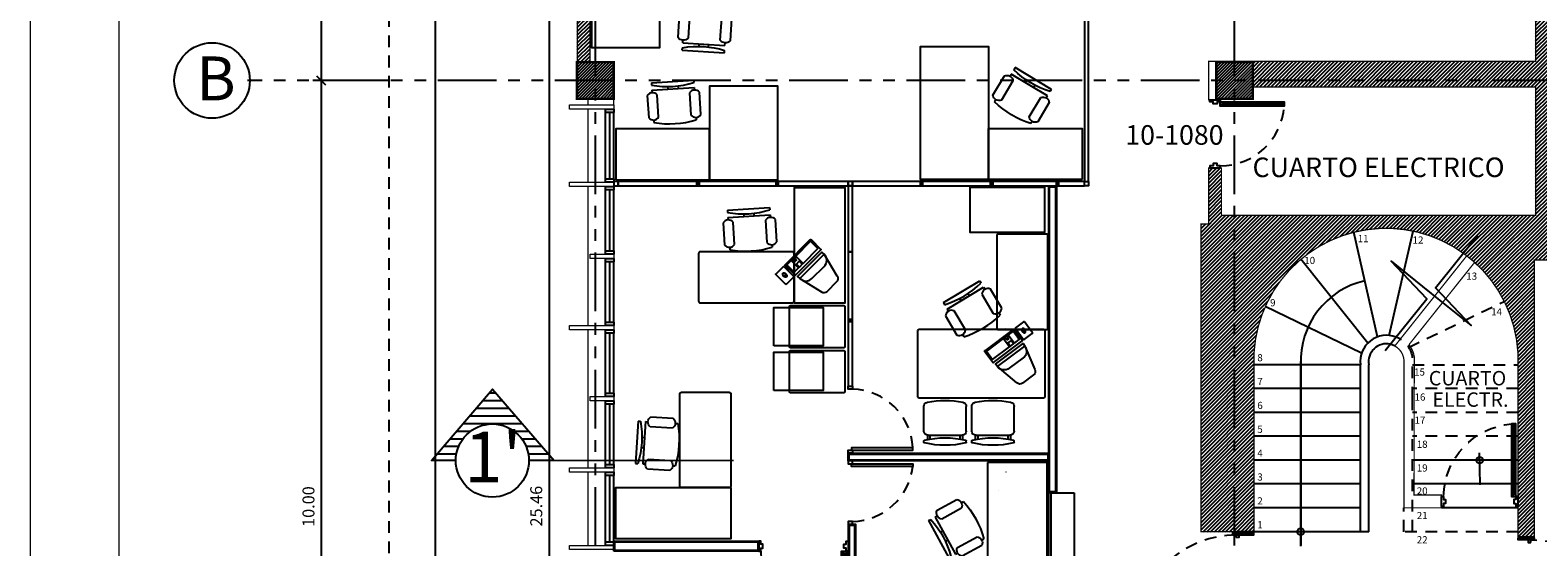
# Model space of a CAD drawing. Extents: x 370 to 3702, y 480 to 1093.
# Drawn here: x 3283 to 3301, y 1062 to 1068 of the extents above; entities that cross this region are included whole.
import ezdxf

# ---------------------------------------------------------------- set-up
doc = ezdxf.new("R2010")
doc.units = 0
doc.header["$LTSCALE"] = 1.1
doc.header["$MEASUREMENT"] = 0
doc.header["$PDMODE"] = 3
doc.header["$PDSIZE"] = 0.1
for name, pattern in [('HIDDEN2', [0.1875, 0.125, -0.0625]), ('PHANTOM', [2.5, 1.25, -0.25, 0.25, -0.25, 0.25, -0.25]), ('PHANTOM2', [1.25, 0.625, -0.125, 0.125, -0.125, 0.125, -0.125])]:
    doc.linetypes.add(name, pattern=pattern)
doc.layers.get('0').update_dxf_attribs({"color": 1, "linetype": 'CONTINUOUS'})
doc.layers.get('DEFPOINTS').update_dxf_attribs({"linetype": 'CONTINUOUS'})
for name, color, linetype in [('ANDEN', 144, 'CONTINUOUS'), ('CARP-PUERTAS', 251, 'CONTINUOUS'), ('CARP-VENTANAS', 8, 'CONTINUOUS'), ('COL', 6, 'CONTINUOUS'), ('COTAS', 8, 'CONTINUOUS'), ('DIVISIÓN-2', 22, 'CONTINUOUS'), ('EJES', 253, 'PHANTOM'), ('ESC', 7, 'CONTINUOUS'), ('MOBILIARIO', 8, 'CONTINUOUS'), ('MUEBLES', 8, 'CONTINUOUS'), ('MUROS', 5, 'CONTINUOUS'), ('MUROS HACHT', 8, 'CONTINUOUS'), ('MUROS-BOARD', 144, 'CONTINUOUS'), ('MUROS-YESO', 46, 'CONTINUOUS'), ('proyecciones', 8, 'HIDDEN2'), ('TEXTOS', 7, 'CONTINUOUS')]:
    doc.layers.add(name, color=color, linetype=linetype)
doc.layers.add('EC-ROTULO', color=7, linetype='CONTINUOUS', lineweight=0)
doc.layers.add('MURO2', color=7, linetype='CONTINUOUS', lineweight=18)
doc.styles.add('ARIAL', font='arial.ttf')
doc.styles.add('BONITO2', font='ROMANS.SHX')
doc.styles.add('ROMANS', font='romans.shx')
doc.styles.get("Standard").update_dxf_attribs({"font": 'ROMANS.SHX'})
doc.dimstyles.get("Standard").update_dxf_attribs({"dimtxt": 0.18, "dimasz": 0.18, "dimexe": 0.18, "dimexo": 0.0625, "dimgap": 0.09, "dimtad": 0, "dimtih": 1, "dimtoh": 1, "dimzin": 0, "dimdsep": 46, "dimtxsty": 'Standard', "dimcen": 0.09, "dimadec": 0, "dimazin": 0, "dimtfac": 1, "dimtofl": 0, "dimtmove": 2, "dimatfit": 3, "dimfxl": 1, "dimtolj": 1, "dimtzin": 0, "dimarcsym": 0})
pattern_1 = [(45, (0, -66.47328), (-0.0220970869, 0.0220970869), [])]

# ---------------------------------------------------------------- blocks, each defined once
blk = doc.blocks.new('COMP')
at = {"layer": 'MOBILIARIO'}
for p, q in [((149.508, 539.11), (149.508, 538.707)), ((149.206, 538.764), (149.206, 538.764))]:
    blk.add_line(p, q, dxfattribs=at)
for points in [[(149.443, 539.117), (149.443, 538.701, -0.414214), (149.435, 538.694), (149.278, 538.694, -0.414214), (149.271, 538.701), (149.271, 539.117, -0.414214), (149.278, 539.124), (149.435, 539.124, -0.414214)], [(149.608, 538.807), (149.608, 539.01, 0.414214), (149.508, 539.11), (149.471, 539.11), (149.471, 538.707), (149.508, 538.707, 0.414214)], [(149.443, 538.667), (149.443, 538.55, -0.414214), (149.435, 538.542), (149.278, 538.542, -0.414214), (149.271, 538.55), (149.271, 538.667, -0.414214), (149.278, 538.674), (149.435, 538.674, -0.414214)]]:
    blk.add_lwpolyline(points, format="xyb", close=True, dxfattribs=at)
for points in [[(149.408, 539.105), (149.408, 538.859), (149.286, 538.859), (149.286, 539.105)], [(149.304, 538.798), (149.304, 538.813), (149.325, 538.813), (149.325, 538.832), (149.304, 538.832), (149.304, 538.847), (149.286, 538.847), (149.286, 538.798)], [(149.408, 538.785), (149.408, 538.714), (149.286, 538.714), (149.286, 538.785)], [(149.408, 538.847), (149.408, 538.798), (149.358, 538.798), (149.358, 538.847)], [(149.359, 538.612), (149.359, 538.61), (149.377, 538.61), (149.377, 538.612)]]:
    blk.add_lwpolyline(points, close=True, dxfattribs=at)
blk.add_lwpolyline([(149.508, 538.707), (149.797, 538.778, 0.378242), (149.841, 538.827), (149.841, 538.989, 0.378242), (149.797, 539.039), (149.508, 539.11)], format="xyb", dxfattribs=at)
for points in [[(149.359, 538.611), (149.353, 538.611), (149.353, 538.63)], [(149.359, 538.611), (149.353, 538.611), (149.353, 538.593)], [(149.383, 538.611), (149.377, 538.611)], [(149.383, 538.611), (149.377, 538.611)]]:
    blk.add_lwpolyline(points, dxfattribs=at)
blk.add_ellipse((149.353, 538.611), major_axis=(-0.0295, 0), ratio=0.633808, dxfattribs=at)
blk = doc.blocks.new('Chair - Desk')
at = {"linetype": 'Continuous'}
for p, q in [((-8.5, 0), (-8.5, -1)), ((-8.5, 0), (8.5, 0)), ((8.5, 0), (8.5, -1)), ((-10.5, -5), (-10.5, -14)), ((-8.5, -3), (-8.5, -4)), ((-8.5, -3), (8.5, -3)), ((-6.5, -14), (-6.5, -5)), ((-2, -3), (-2, -1.9355)), ((2, -1.9576), (2, -3)), ((6.5, -5), (6.5, -14)), ((8.5, -3), (8.5, -4)), ((10.5, -14), (10.5, -5)), ((-8.5, -15), (-8.5, -16)), ((8.5, -15), (8.5, -16))]:
    blk.add_line(p, q, dxfattribs=at)
for centre, radius, start, end in [((-8.5, -6.5), 2.5, 36.8699, 143.1301), ((0, 34.625), 36.625, 256.5803, 283.4197), ((8.5, -6.5), 2.5, 36.8699, 143.1301), ((-8.5, -12.5), 2.5, 216.8699, 323.1301), ((0, 19.625), 36.625, 256.5803, 283.4197), ((8.5, -12.5), 2.5, 216.8699, 323.1301)]:
    blk.add_arc(centre, radius, start, end, dxfattribs=at)
blk = doc.blocks.new('SILLA_ESPERA')
at = {"linetype": 'Continuous'}
for p, q in [((148.016, 538.365), (147.726, 538.365)), ((148.146, 538.365), (148.132, 538.365)), ((148.066, 538.325), (148.116, 538.325)), ((148.066, 538.315), (148.066, 537.918)), ((148.066, 538.295), (148.11, 538.295)), ((148.016, 537.868), (147.726, 537.868)), ((148.11, 537.938), (148.066, 537.938)), ((148.115, 537.908), (148.066, 537.908)), ((148.146, 537.868), (148.132, 537.868))]:
    blk.add_line(p, q, dxfattribs=at)
for centre, radius, start, end in [((147.726, 538.315), 0.05, 89.9734, 168.7618), ((148.016, 538.315), 0.05, 359.9734, 89.9734), ((149.165, 538.116), 1.07, 166.9801, 192.9666), ((148.132, 538.355), 0.01, 89.9734, 166.9801), ((148.146, 538.355), 0.01, 13.0195, 89.9734), ((147.113, 538.116), 1.07, 347.033, 13.0195), ((148.727, 538.116), 1.07, 168.7618, 191.1849), ((147.726, 537.918), 0.05, 191.1849, 269.9734), ((148.016, 537.918), 0.05, 269.9734, 359.9734), ((148.132, 537.878), 0.01, 192.9666, 269.9734), ((148.146, 537.878), 0.01, 269.9734, 347.033)]:
    blk.add_arc(centre, radius, start, end, dxfattribs=at)
blk = doc.blocks.new('_Oblique')
at = {"color": 0, "linetype": 'ByBlock', "lineweight": -2}
blk.add_line((-0.5, -0.5), (0.5, 0.5), dxfattribs=at)
blk = doc.blocks.new('*D442')
at = {"layer": 'COTAS', "color": 8, "lineweight": -2, "transparency": 16777216}
for p, q in [((3287.45, 1074.748), (3286.567, 1074.748)), ((3286.667, 1074.748), (3286.667, 1067.228)), ((3287.33, 1067.228), (3286.567, 1067.228))]:
    blk.add_line(p, q, dxfattribs=at)
at = {"layer": 'DEFPOINTS', "color": 0, "transparency": 16777216}
for p in [(3287.65, 1074.748), (3286.667, 1067.228), (3287.53, 1067.228)]:
    blk.add_point(p, dxfattribs=at)
at = {"layer": 'COTAS', "color": 8, "lineweight": -2, "transparency": 16777216, "xscale": 0.1, "yscale": 0.1, "zscale": 0.1}
for p, rotation in [((3286.667, 1074.748), 90), ((3286.667, 1067.228), 270)]:
    blk.add_blockref('_Oblique', p, dxfattribs=dict(at, rotation=rotation))
at = {"layer": 'COTAS', "color": 7, "transparency": 16777216, "insert": (3286.517, 1070.988), "char_height": 0.14, "attachment_point": 5, "rotation": 90, "style": 'ROMANS'}
blk.add_mtext('\\A1;7.52', dxfattribs=at)
blk = doc.blocks.new('DIMDOT2')
blk.add_line((-1, 0), (1, 0))
at = {"color": 0, "linetype": 'ByBlock'}
blk.add_line((0, -2.1875), (0, 0.875), dxfattribs=at)
for radius in [0.5, 0.45, 0.4]:
    blk.add_circle((0, 0), radius)
blk = doc.blocks.new('*D443')
at = {"layer": 'COTAS', "color": 8, "lineweight": -2, "transparency": 16777216}
for p, q in [((3287.45, 1067.228), (3286.567, 1067.228)), ((3286.667, 1067.228), (3286.667, 1057.228)), ((3287.45, 1057.228), (3286.567, 1057.228))]:
    blk.add_line(p, q, dxfattribs=at)
at = {"layer": 'DEFPOINTS', "color": 0, "transparency": 16777216}
for p in [(3287.65, 1067.228), (3286.667, 1057.228), (3287.65, 1057.228)]:
    blk.add_point(p, dxfattribs=at)
at = {"layer": 'COTAS', "color": 8, "lineweight": -2, "transparency": 16777216, "xscale": 0.1, "yscale": 0.1, "zscale": 0.1}
for p, rotation in [((3286.667, 1067.228), 90), ((3286.667, 1057.228), 270)]:
    blk.add_blockref('_Oblique', p, dxfattribs=dict(at, rotation=rotation))
at = {"layer": 'COTAS', "color": 7, "transparency": 16777216, "insert": (3286.517, 1062.228), "char_height": 0.14, "attachment_point": 5, "rotation": 90, "style": 'ROMANS'}
blk.add_mtext('\\A1;10.00', dxfattribs=at)
blk = doc.blocks.new('A$C0022a7e5')
at = {"layer": 'CARP-PUERTAS'}
blk.add_hatch(color=7, dxfattribs=at).paths.add_polyline_path([(0.733, 0.767), (0.02, 0.767), (0.02, 0.78), (0.733, 0.78)])
blk.add_line((0.752, 0.747), (0.002, 0.747), dxfattribs=at)
at = {"layer": 'CARP-PUERTAS', "color": 7}
for points in [[(0.872, 1.523), (0.752, 1.523), (0.752, 1.498), (0.787, 1.498), (0.787, 1.473), (0.836, 1.473), (0.836, 1.498), (0.872, 1.498), (0.872, 1.523), (0.872, 1.523)], [(0.872, 0.723), (0.752, 0.723), (0.752, 0.747), (0.787, 0.747), (0.787, 0.772), (0.836, 0.772), (0.836, 0.747), (0.872, 0.747), (0.872, 0.723), (0.872, 0.723)]]:
    blk.add_lwpolyline(points, dxfattribs=at)
at = {"layer": 'CARP-PUERTAS'}
blk.add_lwpolyline([(0.752, 0.747), (0.002, 0.747), (0.002, 0.799), (0.752, 0.799)], close=True, dxfattribs=at)
at = {"layer": 'CARP-PUERTAS', "color": 7}
blk.add_lwpolyline([(0.733, 0.767), (0.02, 0.767), (0.02, 0.78), (0.733, 0.78)], close=True, dxfattribs=at)
at = {"layer": 'CARP-PUERTAS', "color": 8, "linetype": 'HIDDEN2'}
blk.add_arc((0.749, 0.749), 0.749, 89.7623, 176.1297, dxfattribs=at)
blk = doc.blocks.new('A$C7b4b804d')
at = {"layer": 'CARP-PUERTAS'}
blk.add_blockref('A$C0022a7e5', (0, 0), dxfattribs=at)
blk = doc.blocks.new('A$C33594315')
at = {"layer": 'CARP-PUERTAS'}
blk.add_hatch(color=7, dxfattribs=at).paths.add_polyline_path([(0.855, 0.834), (0.855, 0.022), (0.843, 0.022), (0.843, 0.834)])
blk.add_line((0.875, 0.853), (0.875, 0.003), dxfattribs=at)
at = {"layer": 'CARP-PUERTAS', "color": 7}
for points in [[(0, 0.973), (0, 0.853), (0.025, 0.853), (0.025, 0.889), (0.05, 0.889), (0.05, 0.938), (0.025, 0.938), (0.025, 0.973), (0, 0.973), (0, 0.973)], [(0.9, 0.973), (0.9, 0.853), (0.875, 0.853), (0.875, 0.889), (0.85, 0.889), (0.85, 0.938), (0.875, 0.938), (0.875, 0.973), (0.9, 0.973), (0.9, 0.973)]]:
    blk.add_lwpolyline(points, dxfattribs=at)
at = {"layer": 'CARP-PUERTAS'}
blk.add_lwpolyline([(0.875, 0.853), (0.875, 0.003), (0.823, 0.003), (0.823, 0.853)], close=True, dxfattribs=at)
at = {"layer": 'CARP-PUERTAS', "color": 7}
blk.add_lwpolyline([(0.855, 0.834), (0.855, 0.022), (0.843, 0.022), (0.843, 0.834)], close=True, dxfattribs=at)
at = {"layer": 'CARP-PUERTAS', "color": 8, "linetype": 'HIDDEN2'}
blk.add_arc((0.894, 0.869), 0.869, 181.0538, 265.3363, dxfattribs=at)
blk = doc.blocks.new('A$Cc7ab974d')
at = {"layer": 'CARP-PUERTAS'}
blk.add_hatch(color=7, dxfattribs=at).paths.add_polyline_path([(0.127, 0.176), (-0.217, -0.961), (-0.229, -0.957), (0.115, 0.18)])
at = {"layer": 'CARP-PUERTAS', "color": 7}
for points in [[(0.397, 1.44), (0.147, 1.44), (0.147, 1.415), (0.397, 1.415), (0.397, 1.415), (0.397, 1.415), (0.397, 1.415), (0.397, 1.415), (0.397, 1.44), (0.397, 1.44)], [(0.397, 0.165), (0.147, 0.165), (0.147, 0.19), (0.397, 0.19), (0.397, 0.19), (0.397, 0.19), (0.397, 0.19), (0.397, 0.19), (0.397, 0.165), (0.397, 0.165)]]:
    blk.add_lwpolyline(points, dxfattribs=at)
at = {"layer": 'CARP-PUERTAS'}
for points in [[(0.155, 1.452), (0.155, 1.44), (0.388, 1.44), (0.388, 1.452), (0.155, 1.452)], [(0.189, 1.385), (0.189, 1.415), (0.219, 1.415), (0.219, 1.385), (0.189, 1.385)], [(0.189, 0.19), (0.189, 0.22), (0.219, 0.22), (0.219, 0.19), (0.189, 0.19)], [(0.155, 0.165), (0.388, 0.165), (0.388, 0.152), (0.155, 0.152), (0.155, 0.165)]]:
    blk.add_lwpolyline(points, dxfattribs=at)
blk.add_lwpolyline([(0.147, 0.19), (-0.208, -0.983), (-0.248, -0.971), (0.106, 0.202)], close=True, dxfattribs=at)
at = {"layer": 'CARP-PUERTAS', "color": 7}
blk.add_lwpolyline([(0.127, 0.176), (-0.217, -0.961), (-0.229, -0.957), (0.115, 0.18)], close=True, dxfattribs=at)
at = {"layer": 'CARP-PUERTAS', "color": 8, "linetype": 'HIDDEN2'}
blk.add_arc((0.21, 0.178), 1.237, 90.9745, 248.2789, dxfattribs=at)
blk = doc.blocks.new('A$Ce59f015d')
at = {"layer": 'CARP-PUERTAS'}
blk.add_hatch(color=7, dxfattribs=at).paths.add_polyline_path([(1.005, 0.982), (1.005, 0.019), (0.993, 0.019), (0.993, 0.982)])
blk.add_line((1.025, 1.001), (1.025, 0.001), dxfattribs=at)
at = {"layer": 'CARP-PUERTAS', "color": 7}
for points in [[(0, 1.121), (0, 1.001), (0.025, 1.001), (0.025, 1.036), (0.05, 1.036), (0.05, 1.085), (0.025, 1.085), (0.025, 1.121), (0, 1.121), (0, 1.121)], [(1.05, 1.121), (1.05, 1.001), (1.025, 1.001), (1.025, 1.036), (1, 1.036), (1, 1.085), (1.025, 1.085), (1.025, 1.121), (1.05, 1.121), (1.05, 1.121)]]:
    blk.add_lwpolyline(points, dxfattribs=at)
at = {"layer": 'CARP-PUERTAS'}
blk.add_lwpolyline([(1.025, 1.001), (1.025, 0.001), (0.973, 0.001), (0.973, 1.001)], close=True, dxfattribs=at)
at = {"layer": 'CARP-PUERTAS', "color": 7}
blk.add_lwpolyline([(1.005, 0.982), (1.005, 0.019), (0.993, 0.019), (0.993, 0.982)], close=True, dxfattribs=at)
at = {"layer": 'CARP-PUERTAS', "color": 8, "linetype": 'HIDDEN2'}
blk.add_arc((1.011, 0.986), 0.986, 179.1344, 267.8228, dxfattribs=at)
blk = doc.blocks.new('*D2382')
at = {"layer": 'COTAS', "color": 8, "lineweight": -2, "transparency": 16777216}
for p, q in [((3289.899, 1074.963), (3289.24, 1074.963)), ((3289.34, 1074.963), (3289.34, 1049.503)), ((3289.873, 1049.503), (3289.24, 1049.503))]:
    blk.add_line(p, q, dxfattribs=at)
at = {"layer": 'DEFPOINTS', "color": 0, "transparency": 16777216}
for p in [(3290.099, 1074.963), (3289.34, 1049.503), (3290.073, 1049.503)]:
    blk.add_point(p, dxfattribs=at)
at = {"layer": 'COTAS', "color": 8, "lineweight": -2, "transparency": 16777216, "xscale": 0.1, "yscale": 0.1, "zscale": 0.1}
for p, rotation in [((3289.34, 1074.963), 90), ((3289.34, 1049.503), 270)]:
    blk.add_blockref('_Oblique', p, dxfattribs=dict(at, rotation=rotation))
at = {"layer": 'COTAS', "color": 7, "transparency": 16777216, "insert": (3289.19, 1062.233), "char_height": 0.14, "attachment_point": 5, "rotation": 90, "style": 'ROMANS'}
blk.add_mtext('\\A1;25.46', dxfattribs=at)

msp = doc.modelspace()

# ---------------------------------------------------------------- hatches: boundary and pattern name
at = {"layer": 'MUROS HACHT', "linetype": 'Continuous'}
h = msp.add_hatch(dxfattribs=at)
h.set_pattern_fill('ANSI31', color=8, scale=0.25)
h.set_pattern_definition(pattern_1)
h.paths.add_polyline_path([(3289.821, 1074.533), (3289.671, 1074.533), (3289.671, 1067.443), (3289.821, 1067.443), (3289.821, 1068.743), (3292.555, 1068.743), (3292.555, 1068.758), (3292.555, 1068.758), (3292.555, 1068.893), (3292.405, 1068.893), (3292.405, 1068.843), (3291.461, 1068.843), (3291.461, 1069.243), (3291.361, 1069.243), (3291.361, 1068.843), (3289.821, 1068.843)])
h = msp.add_hatch(dxfattribs=at)
h.set_pattern_fill('ANSI31', color=8, scale=0.25)
h.set_pattern_definition(pattern_1)
h.paths.add_polyline_path([(3301.066, 1067.323), (3307.169, 1067.323), (3307.169, 1067.443), (3307.599, 1067.443), (3307.599, 1067.323), (3309.386, 1067.323), (3309.386, 1065.503), (3305.886, 1065.503), (3305.886, 1065.353), (3306.996, 1065.353), (3306.996, 1065.053), (3309.426, 1065.053), (3309.426, 1065.363), (3309.536, 1065.363), (3309.536, 1065.483), (3309.521, 1065.483), (3309.521, 1068.833), (3309.371, 1068.833), (3309.371, 1067.473), (3306.216, 1067.473), (3306.216, 1072.063), (3306.346, 1072.063), (3306.346, 1072.213), (3306.216, 1072.213), (3306.216, 1074.503), (3306.066, 1074.503), (3306.066, 1067.473), (3301.066, 1067.473), (3301.066, 1074.371), (3301.061, 1074.371), (3301.061, 1074.491), (3301.066, 1074.529), (3300.916, 1074.529), (3300.916, 1068.893), (3300.881, 1068.893), (3300.881, 1068.743), (3300.916, 1068.743), (3300.916, 1067.453), (3297.599, 1067.453), (3297.599, 1067.153), (3300.916, 1067.153), (3300.916, 1065.644), (3297.231, 1065.644), (3297.231, 1066.203), (3297.081, 1066.203), (3297.081, 1065.543), (3296.991, 1065.543), (3296.991, 1061.933), (3297.611, 1061.933), (3297.611, 1063.893, -1.032778), (3300.711, 1063.893), (3300.711, 1061.873), (3300.901, 1061.873), (3300.901, 1065.123), (3301.066, 1065.123), (3301.066, 1065.353), (3301.597, 1065.353), (3301.597, 1065.503), (3301.066, 1065.503)])
h = msp.add_hatch(dxfattribs=at)
h.set_pattern_fill('ANSI31', color=256, scale=0.2)
h.set_pattern_definition([(45, (-0.001095, -73.99328), (-0.01767766953, 0.01767766953), [])])
h.paths.add_polyline_path([(3290.098, 1067.443), (3289.669, 1067.443), (3289.669, 1067.013), (3290.098, 1067.013)])
h = msp.add_hatch(dxfattribs=at)
h.set_pattern_fill('ANSI31', color=256, scale=0.2)
h.set_pattern_definition([(45, (7.49781, -73.99328), (-0.01767766953, 0.01767766953), [])])
h.paths.add_polyline_path([(3297.597, 1067.443), (3297.168, 1067.443), (3297.168, 1067.013), (3297.597, 1067.013)])
at = {"layer": 'TEXTOS'}
h = msp.add_hatch(dxfattribs=at)
h.set_pattern_fill('ANSI31', color=8, scale=0.715594, angle=-45, style=0)
h.set_pattern_definition([(360, (4391.76878, 1960.2896), (4e-17, 0.08944922), [])])
h.paths.add_polyline_path([(3288.675, 1063.605), (3289.399, 1062.768), (3289.104, 1062.768, 1), (3288.246, 1062.768), (3287.962, 1062.768)])

# ---------------------------------------------------------------- linework, layer by layer
at = {"layer": 'ANDEN'}
msp.add_line((3288.009, 1047.803), (3288.009, 1076.663), dxfattribs=at)
at = {"layer": 'CARP-PUERTAS', "color": 7}
msp.add_lwpolyline([(3300.711, 1061.86), (3300.901, 1061.86), (3300.901, 1061.836), (3300.711, 1061.836), (3300.711, 1061.836), (3300.711, 1061.836), (3300.711, 1061.836), (3300.711, 1061.836), (3300.711, 1061.86), (3300.711, 1061.86)], dxfattribs=at)
at = {"layer": 'CARP-PUERTAS'}
for points in [[(3300.892, 1061.873), (3300.892, 1061.86), (3300.719, 1061.86), (3300.719, 1061.873), (3300.892, 1061.873)], [(3300.859, 1061.806), (3300.859, 1061.836), (3300.829, 1061.836), (3300.829, 1061.806), (3300.859, 1061.806)]]:
    msp.add_lwpolyline(points, dxfattribs=at)
at = {"layer": 'CARP-PUERTAS', "color": 8, "linetype": 'HIDDEN2'}
msp.add_arc((3300.85, 1060.595), 1.24, 292.5456, 89.5919, dxfattribs=at)
at = {"layer": 'CARP-VENTANAS'}
for p, q in [((3290.001, 1066.073), (3290.001, 1066.853)), ((3290.051, 1066.853), (3290.051, 1066.073)), ((3290.101, 1066.073), (3290.101, 1066.853)), ((3290.001, 1065.228), (3290.001, 1065.943)), ((3290.051, 1065.943), (3290.051, 1065.228)), ((3290.101, 1065.228), (3290.101, 1065.943)), ((3290.001, 1064.393), (3290.001, 1065.098)), ((3290.051, 1065.098), (3290.051, 1064.393)), ((3290.101, 1064.393), (3290.101, 1065.098)), ((3290.001, 1063.558), (3290.001, 1064.263)), ((3290.051, 1064.263), (3290.051, 1063.558)), ((3290.101, 1063.558), (3290.101, 1064.263)), ((3290.001, 1062.723), (3290.001, 1063.428)), ((3290.051, 1063.428), (3290.051, 1062.723)), ((3290.101, 1062.723), (3290.101, 1063.428)), ((3290.001, 1061.813), (3290.001, 1062.593)), ((3290.051, 1062.593), (3290.051, 1061.813)), ((3290.101, 1061.813), (3290.101, 1062.593))]:
    msp.add_line(p, q, dxfattribs=at)
for points in [[(3290.101, 1066.893), (3290.101, 1066.853), (3290.001, 1066.853), (3290.001, 1066.893)], [(3290.101, 1066.073), (3290.101, 1066.033), (3290.001, 1066.033), (3290.001, 1066.073)], [(3290.101, 1065.983), (3290.101, 1065.943), (3290.001, 1065.943), (3290.001, 1065.983)], [(3290.101, 1065.228), (3290.101, 1065.188), (3290.001, 1065.188), (3290.001, 1065.228)], [(3290.101, 1065.138), (3290.101, 1065.098), (3290.001, 1065.098), (3290.001, 1065.138)], [(3290.101, 1064.393), (3290.101, 1064.353), (3290.001, 1064.353), (3290.001, 1064.393)], [(3290.101, 1064.303), (3290.101, 1064.263), (3290.001, 1064.263), (3290.001, 1064.303)], [(3290.101, 1063.558), (3290.101, 1063.518), (3290.001, 1063.518), (3290.001, 1063.558)], [(3290.101, 1063.468), (3290.101, 1063.428), (3290.001, 1063.428), (3290.001, 1063.468)], [(3290.101, 1062.723), (3290.101, 1062.683), (3290.001, 1062.683), (3290.001, 1062.723)], [(3290.101, 1062.633), (3290.101, 1062.593), (3290.001, 1062.593), (3290.001, 1062.633)], [(3290.101, 1061.813), (3290.101, 1061.773), (3290.001, 1061.773), (3290.001, 1061.813)]]:
    msp.add_lwpolyline(points, close=True, dxfattribs=at)
at = {"layer": 'COL', "const_width": 0.03}
for points in [[(3290.099, 1067.013), (3289.669, 1067.013), (3289.669, 1067.443), (3290.099, 1067.443)], [(3297.599, 1067.013), (3297.169, 1067.013), (3297.169, 1067.443), (3297.599, 1067.443)]]:
    msp.add_lwpolyline(points, close=True, dxfattribs=at)
at = {"layer": 'DIVISIÓN-2', "linetype": 'Continuous'}
msp.add_line((3295.204, 1061.493), (3295.204, 1062.394), dxfattribs=at)
for points in [[(3295.622, 1068.743), (3295.622, 1066.042), (3295.672, 1066.042), (3295.672, 1068.743)], [(3295.622, 1068.743), (3295.622, 1066.042), (3295.672, 1066.042), (3295.672, 1068.743)], [(3290.151, 1065.992), (3291.076, 1065.992), (3291.076, 1066.042), (3290.151, 1066.042), (3290.151, 1065.992)], [(3291.101, 1065.992), (3292.004, 1065.992), (3292.004, 1066.042), (3291.101, 1066.042), (3291.101, 1065.992)], [(3292.029, 1065.992), (3292.85, 1065.992), (3292.85, 1066.042), (3292.029, 1066.042), (3292.029, 1065.992)], [(3292.029, 1065.992), (3292.85, 1065.992), (3292.85, 1066.042), (3292.029, 1066.042), (3292.029, 1065.992)], [(3292.9, 1065.219), (3292.9, 1065.992), (3292.85, 1065.992), (3292.85, 1065.219), (3292.9, 1065.219)], [(3292.9, 1065.219), (3292.9, 1065.992), (3292.85, 1065.992), (3292.85, 1065.219), (3292.9, 1065.219)], [(3292.9, 1065.992), (3293.699, 1065.992), (3293.699, 1066.042), (3292.9, 1066.042), (3292.9, 1065.992)], [(3293.724, 1065.992), (3294.521, 1065.992), (3294.521, 1066.042), (3293.724, 1066.042), (3293.724, 1065.992)], [(3293.724, 1065.992), (3294.521, 1065.992), (3294.521, 1066.042), (3293.724, 1066.042), (3293.724, 1065.992)], [(3294.521, 1065.992), (3295.294, 1065.992), (3295.294, 1066.042), (3294.521, 1066.042), (3294.521, 1065.992)], [(3294.546, 1065.992), (3295.294, 1065.992), (3295.294, 1066.042), (3294.546, 1066.042), (3294.546, 1065.992)], [(3295.294, 1065.992), (3295.319, 1065.992), (3295.319, 1066.042), (3295.294, 1066.042), (3295.294, 1065.992)], [(3295.319, 1065.992), (3295.622, 1065.992), (3295.622, 1066.042), (3295.319, 1066.042), (3295.319, 1065.992)], [(3295.622, 1066.042), (3295.672, 1066.042), (3295.672, 1065.992), (3295.622, 1065.992), (3295.622, 1066.042)], [(3292.9, 1064.423), (3292.9, 1065.219), (3292.85, 1065.219), (3292.85, 1064.423), (3292.9, 1064.423)], [(3292.9, 1064.423), (3292.9, 1065.219), (3292.85, 1065.219), (3292.85, 1064.423), (3292.9, 1064.423)], [(3292.9, 1063.64), (3292.9, 1064.398), (3292.85, 1064.398), (3292.85, 1063.64), (3292.9, 1063.64)], [(3292.85, 1063.64), (3292.9, 1063.64), (3292.9, 1063.605), (3292.85, 1063.605), (3292.85, 1063.64), (3292.9, 1063.64)], [(3292.85, 1062.888), (3292.9, 1062.888), (3292.9, 1062.853), (3292.85, 1062.853), (3292.85, 1062.888), (3292.9, 1062.888)], [(3292.85, 1062.728), (3292.9, 1062.728), (3292.9, 1062.763), (3292.85, 1062.763), (3292.85, 1062.728), (3292.9, 1062.728)], [(3292.85, 1062.018), (3292.9, 1062.018), (3292.9, 1062.053), (3292.85, 1062.053), (3292.85, 1062.018), (3292.9, 1062.018)]]:
    msp.add_lwpolyline(points, dxfattribs=at)
for points in [[(3290.101, 1065.992), (3290.151, 1065.992), (3290.151, 1066.042), (3290.101, 1066.042)], [(3291.076, 1065.992), (3291.101, 1065.992), (3291.101, 1066.042), (3291.076, 1066.042)], [(3292.004, 1065.992), (3292.029, 1065.992), (3292.029, 1066.042), (3292.004, 1066.042)], [(3292.85, 1065.992), (3292.9, 1065.992), (3292.9, 1066.042), (3292.85, 1066.042)], [(3293.699, 1065.992), (3293.724, 1065.992), (3293.724, 1066.042), (3293.699, 1066.042)], [(3294.521, 1065.992), (3294.546, 1065.992), (3294.546, 1066.042), (3294.521, 1066.042)], [(3292.9, 1064.398), (3292.9, 1064.423), (3292.85, 1064.423), (3292.85, 1064.398)], [(3293.609, 1062.919), (3292.889, 1062.919), (3292.889, 1062.888), (3293.609, 1062.888)], [(3293.609, 1062.697), (3292.889, 1062.697), (3292.889, 1062.728), (3293.609, 1062.728)], [(3295.503, 1062.389), (3295.503, 1061.493), (3295.233, 1061.493), (3295.233, 1062.389)]]:
    msp.add_lwpolyline(points, close=True, dxfattribs=at)
at = {"layer": 'DIVISIÓN-2', "color": 8, "linetype": 'HIDDEN2'}
for centre, radius, start, end in [((3292.886, 1062.881), 0.724, 3.0499, 88.8479), ((3292.883, 1062.784), 0.731, 271.3704, 353.1663)]:
    msp.add_arc(centre, radius, start, end, dxfattribs=at)
at = {"layer": 'EC-ROTULO', "color": 8}
msp.add_lwpolyline([(3283.251, 1028.406), (3383.251, 1028.406), (3383.251, 1093.406), (3283.251, 1093.406)], close=True, dxfattribs=at)
at = {"layer": 'EC-ROTULO', "color": 7}
msp.add_lwpolyline([(3284.291, 1029.446), (3382.211, 1029.446), (3382.211, 1092.366), (3284.291, 1092.366)], close=True, dxfattribs=at)
at = {"layer": 'EJES', "color": 8, "linetype": 'PHANTOM2'}
for p, q in [((3289.884, 1043.895), (3289.884, 1082.49)), ((3297.384, 1043.895), (3297.384, 1082.49)), ((3365.722, 1067.228), (3285.8, 1067.228))]:
    msp.add_line(p, q, dxfattribs=at)
at = {"layer": 'ESC'}
for p, q in [((3299.062, 1064.219), (3298.782, 1065.447)), ((3299.198, 1064.236), (3299.478, 1065.461)), ((3298.947, 1064.146), (3298.162, 1065.13)), ((3298.875, 1064.029), (3297.744, 1064.574)), ((3298.861, 1063.893), (3297.611, 1063.893)), ((3298.861, 1061.933), (3298.861, 1063.893)), ((3298.961, 1061.933), (3298.961, 1063.893)), ((3298.861, 1063.613), (3297.611, 1063.613)), ((3298.861, 1063.333), (3297.611, 1063.333)), ((3298.861, 1063.053), (3297.611, 1063.053)), ((3298.861, 1062.773), (3297.611, 1062.773)), ((3300.711, 1062.773), (3299.472, 1062.773)), ((3298.861, 1062.493), (3297.611, 1062.493)), ((3300.711, 1062.493), (3299.472, 1062.493)), ((3298.861, 1062.213), (3297.611, 1062.213)), ((3300.711, 1062.213), (3299.811, 1062.213)), ((3298.861, 1061.933), (3297.611, 1061.933)), ((3298.961, 1061.933), (3298.861, 1061.933))]:
    msp.add_line(p, q, dxfattribs=at)
at = {"layer": 'ESC', "color": 8, "linetype": 'HIDDEN2'}
for p, q in [((3299.426, 1064.096), (3300.548, 1064.636)), ((3299.472, 1063.497), (3299.472, 1063.99)), ((3299.472, 1063.893), (3300.711, 1063.893)), ((3300.711, 1063.613), (3299.472, 1063.613)), ((3299.472, 1061.933), (3299.472, 1063.497)), ((3300.711, 1063.333), (3299.472, 1063.333)), ((3300.711, 1063.053), (3299.472, 1063.053)), ((3299.372, 1061.933), (3299.372, 1062.213)), ((3300.711, 1061.933), (3299.372, 1061.933))]:
    msp.add_line(p, q, dxfattribs=at)
at = {"layer": 'ESC', "color": 8, "linetype": 'Continuous'}
for p, q in [((3298.159, 1063.93), (3298.159, 1061.764)), ((3298.16, 1063.893), (3298.16, 1061.773))]:
    msp.add_line(p, q, dxfattribs=at)
at = {"layer": 'ESC', "color": 8}
msp.add_line((3300.264, 1062.483), (3300.259, 1062.858), dxfattribs=at)
at = {"layer": 'ESC'}
msp.add_lwpolyline([(3299.153, 1064.058), (3299.64, 1064.666), (3299.22, 1065.106), (3299.691, 1064.73), (3300.161, 1064.353), (3299.741, 1064.793), (3300.233, 1065.407)], dxfattribs=at)
at = {"layer": 'ESC', "color": 8, "linetype": 'Continuous'}
for points in [[(3299.215, 1064.889, 0, 0, 0), (3298.788, 1064.853, 0.1, 0, 0), (3299.326, 1064.899, 0, 0, 0)], [(3300.267, 1062.269, 0, 0, 0), (3300.264, 1062.483, 0.05, 0, 0), (3300.268, 1062.213, 0, 0, 0)]]:
    msp.add_lwpolyline(points, format="xyseb", dxfattribs=at)
at = {"layer": 'ESC', "color": 8}
for centre in [(3300.26, 1062.773), (3298.16, 1061.933)]:
    msp.add_circle(centre, 0.0392, dxfattribs=at)
at = {"layer": 'ESC', "color": 8, "linetype": 'Continuous'}
msp.add_arc((3299.126, 1063.936), 0.966, 102.7772, 182.5439, dxfattribs=at)
at = {"layer": 'ESC'}
for centre, radius, start, end in [((3299.168, 1063.928), 0.31, 68.8737, 186.5318), ((3299.165, 1063.93), 0.208, 76.8988, 190.2645)]:
    msp.add_arc(centre, radius, start, end, dxfattribs=at)
at = {"layer": 'ESC', "color": 8, "linetype": 'HIDDEN2'}
for centre, radius, start, end in [((3299.168, 1063.928), 0.31, 11.5046, 68.8737), ((3299.152, 1063.896), 0.244, 62.4834, 75.728)]:
    msp.add_arc(centre, radius, start, end, dxfattribs=at)
at = {"layer": 'MOBILIARIO'}
msp.add_line((3294.614, 1062.417), (3294.614, 1062.417), dxfattribs=at)
msp.add_lwpolyline([(3294.705, 1062.633), (3294.699, 1062.63)], dxfattribs=at)
msp.add_lwpolyline([(3294.705, 1062.633), (3294.699, 1062.63)], dxfattribs=at)
at = {"layer": 'MUEBLES'}
for points in [[(3290.64, 1068.715), (3289.84, 1068.715), (3289.84, 1067.615), (3290.64, 1067.615), (3290.64, 1068.715)], [(3294.497, 1066.066), (3293.697, 1066.066), (3293.697, 1067.626), (3294.497, 1067.626), (3294.497, 1066.066)], [(3291.223, 1066.062), (3292.023, 1066.062), (3292.023, 1067.162), (3291.223, 1067.162), (3291.223, 1066.062)], [(3290.123, 1066.062), (3291.223, 1066.062), (3291.223, 1066.662), (3290.123, 1066.662), (3290.123, 1066.062)], [(3295.597, 1066.066), (3294.497, 1066.066), (3294.497, 1066.666), (3295.597, 1066.666), (3295.597, 1066.066)], [(3292.215, 1064.618), (3292.815, 1064.618), (3292.815, 1065.969), (3292.215, 1065.969), (3292.215, 1064.618)], [(3291.474, 1062.45), (3291.474, 1061.85), (3290.122, 1061.85), (3290.122, 1062.45), (3291.474, 1062.45)]]:
    msp.add_lwpolyline(points, dxfattribs=at)
for points in [[(3294.283, 1065.975), (3295.153, 1065.975), (3295.153, 1065.445), (3294.283, 1065.445)], [(3291.977, 1064.114), (3291.977, 1064.564), (3292.557, 1064.564), (3292.557, 1064.114)], [(3291.977, 1063.589), (3291.977, 1064.039), (3292.557, 1064.039), (3292.557, 1063.589)], [(3294.484, 1062.747), (3294.484, 1060.847), (3295.184, 1060.847), (3295.184, 1062.747)]]:
    msp.add_lwpolyline(points, close=True, dxfattribs=at)
for points in [[(3295.173, 1065.425), (3294.613, 1065.425, 0.414214), (3294.593, 1065.405), (3294.593, 1064.325, 0.414214), (3294.613, 1064.305), (3295.173, 1064.305, 0.414214), (3295.193, 1064.325), (3295.193, 1065.405, 0.414214)], [(3292.215, 1064.638), (3292.215, 1065.198, 0.414214), (3292.195, 1065.218), (3291.115, 1065.218, 0.414214), (3291.095, 1065.198), (3291.095, 1064.638, 0.414214), (3291.115, 1064.618), (3292.195, 1064.618, 0.414214)], [(3292.811, 1064.569), (3292.811, 1064.109, -0.414214), (3292.791, 1064.089), (3292.181, 1064.089, -0.414214), (3292.161, 1064.109), (3292.161, 1064.569, -0.414214), (3292.181, 1064.589), (3292.791, 1064.589, -0.414214)], [(3295.163, 1064.285, 0.414214), (3295.143, 1064.305), (3293.683, 1064.305, 0.414214), (3293.663, 1064.285), (3293.663, 1063.525, 0.414214), (3293.683, 1063.505), (3295.143, 1063.505, 0.414214), (3295.163, 1063.525)], [(3292.811, 1064.041), (3292.811, 1063.581, -0.414214), (3292.791, 1063.561), (3292.181, 1063.561, -0.414214), (3292.161, 1063.581), (3292.161, 1064.041, -0.414214), (3292.181, 1064.061), (3292.791, 1064.061, -0.414214)], [(3291.453, 1062.45), (3290.893, 1062.45, -0.414214), (3290.873, 1062.47), (3290.873, 1063.55, -0.414214), (3290.893, 1063.57), (3291.453, 1063.57, -0.414214), (3291.473, 1063.55), (3291.473, 1062.47, -0.414214)]]:
    msp.add_lwpolyline(points, format="xyb", close=True, dxfattribs=at)
at = {"layer": 'MURO2'}
for p, q in [((3289.801, 1066.943), (3289.801, 1067.013)), ((3290.101, 1066.943), (3290.101, 1067.013)), ((3289.801, 1066.033), (3289.801, 1066.893)), ((3289.801, 1064.353), (3289.801, 1065.983)), ((3289.801, 1062.683), (3289.801, 1064.303)), ((3289.801, 1061.773), (3289.801, 1062.633))]:
    msp.add_line(p, q, dxfattribs=at)
for points in [[(3289.581, 1066.893), (3289.581, 1066.943), (3290.101, 1066.943), (3290.101, 1066.893)], [(3289.581, 1065.983), (3289.581, 1066.033), (3290.101, 1066.033), (3290.101, 1065.983)], [(3289.821, 1065.138), (3289.821, 1065.188), (3290.101, 1065.188), (3290.101, 1065.138)], [(3289.581, 1064.303), (3289.581, 1064.353), (3290.101, 1064.353), (3290.101, 1064.303)], [(3289.821, 1063.468), (3289.821, 1063.518), (3290.101, 1063.518), (3290.101, 1063.468)], [(3289.581, 1062.633), (3289.581, 1062.683), (3290.101, 1062.683), (3290.101, 1062.633)], [(3289.581, 1061.723), (3289.581, 1061.773), (3290.101, 1061.773), (3290.101, 1061.723)]]:
    msp.add_lwpolyline(points, close=True, dxfattribs=at)
at = {"layer": 'MUROS', "const_width": 0.015}
for points in [[(3289.671, 1067.443), (3289.671, 1074.533)], [(3289.821, 1067.443), (3289.821, 1068.743), (3292.555, 1068.743), (3292.555, 1068.893), (3292.405, 1068.893), (3292.405, 1068.843), (3291.461, 1068.843), (3291.461, 1069.243), (3291.361, 1069.243), (3291.361, 1068.843), (3289.821, 1068.843), (3289.821, 1074.533)], [(3297.169, 1067.003), (3297.081, 1067.003), (3297.081, 1067.453), (3300.916, 1067.453), (3300.916, 1068.743)], [(3299.264, 1064.112), (3300.108, 1065.17)], [(3299.372, 1063.944), (3299.372, 1062.213), (3299.811, 1062.213), (3299.811, 1062.363), (3299.491, 1062.363), (3299.492, 1063.99)]]:
    msp.add_lwpolyline(points, dxfattribs=at)
for points in [[(3297.601, 1067.153), (3300.916, 1067.153), (3300.916, 1065.644), (3297.231, 1065.644), (3297.231, 1066.203), (3297.081, 1066.203), (3297.081, 1065.543), (3296.991, 1065.543), (3296.991, 1061.933), (3297.611, 1061.933), (3297.611, 1063.893, -1.032778), (3300.711, 1063.893), (3300.711, 1061.873), (3300.901, 1061.873), (3300.901, 1065.123), (3301.066, 1065.123), (3301.066, 1065.353), (3301.597, 1065.353), (3301.597, 1065.503), (3301.066, 1065.503), (3301.066, 1067.323), (3307.171, 1067.323)], [(3299.492, 1063.99, 0.118502), (3299.431, 1064.128), (3300.202, 1065.095)], [(3299.372, 1063.944, 0.255893), (3299.264, 1064.112)]]:
    msp.add_lwpolyline(points, format="xyb", dxfattribs=at)
at = {"layer": 'MUROS-BOARD'}
for points in [[(3295.294, 1062.389), (3295.204, 1062.389), (3295.204, 1065.992), (3295.294, 1065.992)], [(3295.284, 1062.399), (3295.214, 1062.399), (3295.214, 1065.981), (3295.284, 1065.981)], [(3292.85, 1060.843), (3292.94, 1060.843), (3292.94, 1062.018), (3292.85, 1062.018)], [(3292.86, 1060.853), (3292.93, 1060.853), (3292.93, 1062.007), (3292.86, 1062.007)], [(3290.101, 1061.703), (3290.101, 1061.823), (3291.8, 1061.823), (3291.8, 1061.703)], [(3290.111, 1061.713), (3290.111, 1061.813), (3291.79, 1061.813), (3291.79, 1061.713)]]:
    msp.add_lwpolyline(points, close=True, dxfattribs=at)
at = {"layer": 'MUROS-YESO'}
for points in [[(3292.85, 1062.763), (3292.85, 1062.853), (3295.204, 1062.853), (3295.204, 1062.763)], [(3292.86, 1062.773), (3292.86, 1062.843), (3295.194, 1062.843), (3295.194, 1062.773)]]:
    msp.add_lwpolyline(points, close=True, dxfattribs=at)
at = {"layer": 'proyecciones', "linetype": 'HIDDEN2'}
msp.add_lwpolyline([(3287.459, 1047.2), (3342.067, 1047.2), (3342.067, 1049.504), (3345.726, 1049.504), (3345.726, 1048.018), (3358.126, 1048.018), (3358.126, 1049.518), (3364.119, 1049.518), (3364.119, 1077.257), (3357.639, 1077.257), (3356.931, 1078.717), (3346.661, 1078.717), (3345.961, 1077.257), (3287.459, 1077.257), (3287.459, 1047.2)], dxfattribs=at)
at = {"layer": 'TEXTOS'}
msp.add_lwpolyline([(3288.246, 1062.768), (3287.962, 1062.768), (3288.675, 1063.605), (3289.399, 1062.768), (3289.104, 1062.768)], dxfattribs=at)
at = {"layer": 'TEXTOS', "const_width": 0.02}
msp.add_lwpolyline([(3291.508, 1062.768), (3289.104, 1062.768)], dxfattribs=at)
at = {"layer": 'TEXTOS'}
for centre, radius in [((3285.386, 1067.228), 0.443), ((3288.675, 1062.768), 0.429)]:
    msp.add_circle(centre, radius, dxfattribs=at)

# ---------------------------------------------------------------- block references
at = {"layer": 'CARP-PUERTAS', "rotation": 180}
msp.add_blockref('A$C7b4b804d', (3297.967, 1067.725), dxfattribs=at)
at = {"layer": 'CARP-PUERTAS', "xscale": -1, "rotation": 180}
msp.add_blockref('A$C33594315', (3299.811, 1063.201), dxfattribs=at)
at = {"layer": 'CARP-PUERTAS'}
for name, p in [('A$Cc7ab974d', (3297.214, 1060.481)), ('A$Ce59f015d', (3291.8, 1060.702))]:
    msp.add_blockref(name, p, dxfattribs=at)
at = {"layer": 'MUEBLES'}
for p, xscale, yscale, zscale, rotation in [((3291.151, 1067.568), -0.02920976737981731, 0.0292097673798173, 0.0292097673798173, 176.4132371378383), ((3295.022, 1067.251), -0.02920976737980195, 0.02920976737980194, 0.02920976737980194, 329.1129273775918), ((3290.79, 1067.217), 0.0292097673798173, 0.0292097673798173, 0.0292097673798173, 3.586762862161735), ((3291.681, 1065.723), 0.0292097673798173, 0.0292097673798173, 0.0292097673798173, 3.586762862161735), ((3294.18, 1064.749), 0.02920976737980194, 0.02920976737980194, 0.02920976737980194, 30.88707262240812), ((3290.369, 1062.983), -0.0292097673798173, 0.0292097673798173, 0.0292097673798173, 86.41323713783825)]:
    msp.add_blockref('Chair - Desk', p, dxfattribs=dict(at, xscale=xscale, yscale=yscale, zscale=zscale, rotation=rotation))
at = {"layer": 'MUEBLES', "rotation": 315.0000000000001}
msp.add_blockref('COMP', (2805.642, 789.698), dxfattribs=at)
at = {"layer": 'MUEBLES', "xscale": -1}
for name, p, rotation in [('COMP', (3637.82, 1505.677), 126.6579842101561), ('SILLA_ESPERA', (3832.104, 1211.13), 90), ('SILLA_ESPERA', (3832.665, 1211.13), 90)]:
    msp.add_blockref(name, p, dxfattribs=dict(at, rotation=rotation))
at = {"layer": 'MUEBLES', "lineweight": -3, "xscale": -0.0292097673798173, "yscale": 0.0292097673798173, "zscale": 0.0292097673798173, "rotation": 118.6113200445871}
msp.add_blockref('Chair - Desk', (3293.912, 1061.845), dxfattribs=at)

# ---------------------------------------------------------------- texts
at = {"layer": 'ESC', "style": 'BONITO2'}
for s, p in [('11', (3298.829, 1065.33)), ('12', (3299.473, 1065.314)), ('10', (3298.202, 1065.074)), ('13', (3300.103, 1064.89)), ('9', (3297.801, 1064.578)), ('14', (3300.395, 1064.472)), ('8', (3297.651, 1063.933)), ('15', (3299.491, 1063.765)), ('7', (3297.651, 1063.653)), ('6', (3297.651, 1063.373)), ('16', (3299.496, 1063.471)), ('17', (3299.496, 1063.2)), ('5', (3297.651, 1063.093)), ('18', (3299.522, 1062.917)), ('4', (3297.651, 1062.813)), ('19', (3299.522, 1062.639)), ('3', (3297.651, 1062.533)), ('20', (3299.522, 1062.369)), ('2', (3297.651, 1062.253)), ('1', (3297.651, 1061.973)), ('21', (3299.522, 1062.081)), ('22', (3299.522, 1061.797))]:
    msp.add_text(s, height=0.084, dxfattribs=at).set_placement(p)
at = {"layer": 'TEXTOS', "style": 'ARIAL'}
for s, height, p in [('B', 0.515, (3285.201, 1066.995)), ('10-1080', 0.2298, (3296.102, 1066.474, 0.239)), ('CUARTO ELECTRICO', 0.22979, (3297.595, 1066.094)), ('CUARTO', 0.169, (3299.663, 1063.65)), ('ELECTR.', 0.169, (3299.706, 1063.399))]:
    msp.add_text(s, height=height, dxfattribs=at).set_placement(p)
at = {"layer": 'TEXTOS', "insert": (3288.682, 1062.733), "char_height": 0.5936, "attachment_point": 5, "style": 'ARIAL'}
msp.add_mtext("1'", dxfattribs=at)

# ---------------------------------------------------------------- dimensions: what is measured, and where the dimension line sits
at = {"layer": 'COTAS'}
for base, p1, p2, picture, middle in [((3289.34, 1049.503), (3290.099, 1074.963), (3290.073, 1049.503), '*D2382', (3289.19, 1062.233)), ((3286.667, 1067.228), (3287.65, 1074.748), (3287.53, 1067.228), '*D442', (3286.517, 1070.988)), ((3286.667, 1057.228), (3287.65, 1067.228), (3287.65, 1057.228), '*D443', (3286.517, 1062.228))]:
    dim = msp.add_linear_dim(base=base, p1=p1, p2=p2, angle=90, dimstyle='Standard', override={"dimscale": 2, "dimtxt": 0.07, "dimasz": 0.05, "dimexe": 0.05, "dimexo": 0.1, "dimgap": 0.04, "dimtad": 1, "dimtih": 0, "dimtoh": 0, "dimrnd": 0.001, "dimtxsty": 'ROMANS', "dimblk": 'Oblique', "dimcen": -0.15, "dimclrd": 8, "dimclre": 8, "dimclrt": 7, "dimtfac": 1.5, "dimtix": 1, "dimtofl": 1, "dimldrblk": 'DIMDOT2', "dimfxlon": 1}, dxfattribs=at)
    dim.commit()
    dim.dimension.update_dxf_attribs({"geometry": picture, "text_midpoint": middle})

doc.saveas('drawing.dxf')
